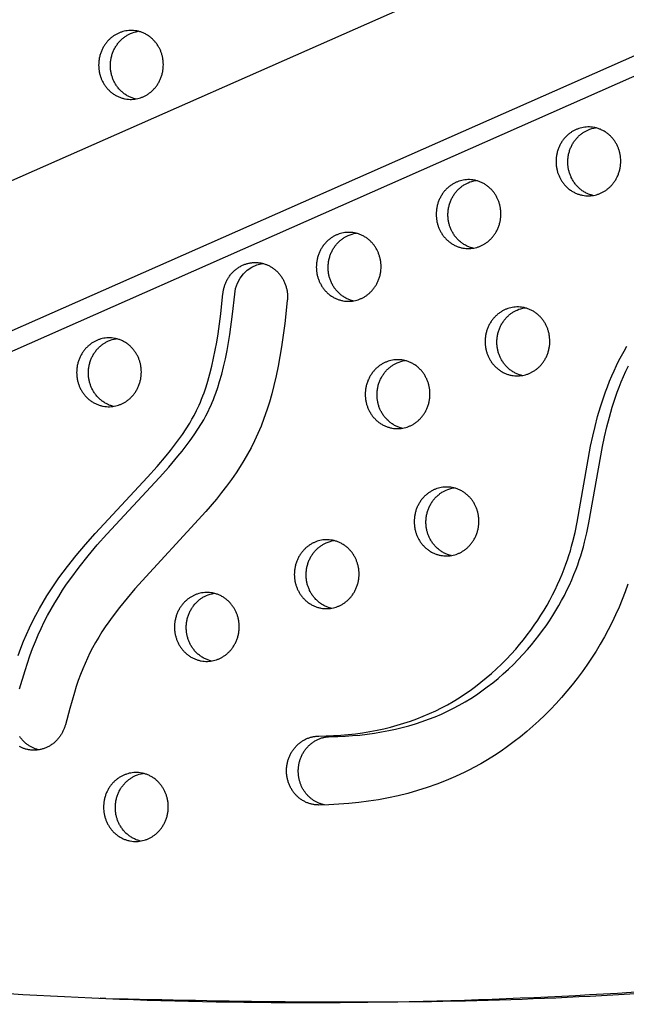
# Model space of a CAD drawing. Units: millimetres. Extents: x 69417 to 83229, y -10359 to 6803.
# Drawn here: x 72635 to 72859, y -1038 to -675 of the extents above; entities that cross this region are included whole.
import ezdxf

# ---------------------------------------------------------------- set-up
doc = ezdxf.new("R2010")
doc.units = ezdxf.units.MM
doc.header["$LTSCALE"] = 500
doc.layers.add('Make2D$visible$lines', color=7, linetype='Continuous', true_color=0x000000)

msp = doc.modelspace()

# ---------------------------------------------------------------- linework, layer by layer
at = {"layer": 'Make2D$visible$lines'}
for p, q in [((72336.706, -864.931), (74599.598, 134.4)), ((74622.045, 88.934), (72355.864, -911.849)), ((74629.285, 84.542), (72371.606, -912.487)), ((72666.549, -1036.075), (72664.461, -1035.991))]:
    msp.add_line(p, q, dxfattribs=at)
for points in [[(72634.24, -909.601), (72635.216, -906.954), (72636.255, -904.332), (72637.291, -901.895), (72638.386, -899.485), (72639.541, -897.102), (72640.755, -894.748), (72642.061, -892.366), (72643.425, -890.017), (72644.844, -887.7), (72646.313, -885.415), (72647.781, -883.234), (72649.29, -881.082), (72652.422, -876.859), (72655.689, -872.737), (72659.069, -868.707), (72662.588, -864.706), (72681.972, -843.908), (72685.452, -840.015), (72688.831, -836.035), (72690.388, -834.111), (72691.908, -832.158), (72693.384, -830.173), (72694.811, -828.151), (72696.187, -826.083), (72697.499, -823.972), (72698.315, -822.573), (72699.097, -821.154), (72700.052, -819.29), (72700.506, -818.345), (72700.943, -817.393), (72701.436, -816.261), (72701.908, -815.119), (72702.357, -813.968), (72702.787, -812.81), (72703.525, -810.668), (72704.203, -808.507), (72704.972, -805.789), (72705.665, -803.049), (72706.334, -800.087), (72706.934, -797.109), (72707.472, -794.119), (72707.956, -791.12), (72708.962, -783.688), (72709.769, -776.231), (72709.799, -775.95), (72709.836, -775.669), (72709.879, -775.385), (72709.929, -775.1), (72709.985, -774.814), (72710.048, -774.528), (72710.117, -774.24), (72710.194, -773.952), (72710.277, -773.664), (72710.368, -773.377), (72710.465, -773.089), (72710.57, -772.802), (72710.682, -772.517), (72710.801, -772.232), (72710.927, -771.949), (72711.061, -771.668), (72711.202, -771.389), (72711.35, -771.112), (72711.505, -770.839), (72711.667, -770.568), (72711.836, -770.301), (72712.013, -770.037), (72712.196, -769.777), (72712.386, -769.522), (72712.582, -769.271), (72712.785, -769.025), (72712.994, -768.784), (72713.209, -768.549), (72713.43, -768.319), (72713.657, -768.095), (72713.889, -767.877), (72714.126, -767.665), (72714.369, -767.461), (72714.616, -767.262), (72714.868, -767.071), (72715.124, -766.887), (72715.385, -766.711), (72715.648, -766.542), (72715.916, -766.38), (72716.186, -766.226), (72716.46, -766.08), (72716.735, -765.942), (72717.014, -765.811), (72717.294, -765.689), (72717.575, -765.575), (72717.859, -765.468), (72718.143, -765.37), (72718.428, -765.28), (72718.713, -765.197), (72718.999, -765.123), (72719.285, -765.056), (72719.57, -764.997), (72719.855, -764.946), (72720.139, -764.903), (72720.422, -764.867), (72720.704, -764.838), (72720.984, -764.817), (72721.262, -764.803), (72721.539, -764.795), (72721.813, -764.795), (72722.085, -764.801), (72722.354, -764.813), (72722.621, -764.832), (72722.884, -764.857), (72723.147, -764.888), (72723.412, -764.926), (72723.678, -764.97), (72723.946, -765.022), (72724.214, -765.08), (72724.483, -765.145), (72724.753, -765.218), (72725.023, -765.298), (72725.294, -765.385), (72725.564, -765.48), (72725.833, -765.582), (72726.102, -765.692), (72726.37, -765.81), (72726.637, -765.935), (72726.902, -766.068), (72727.166, -766.209), (72727.427, -766.357), (72727.686, -766.514), (72727.943, -766.677), (72728.197, -766.849), (72728.447, -767.027), (72728.694, -767.213), (72728.937, -767.407), (72729.176, -767.608), (72729.411, -767.815), (72729.641, -768.03), (72729.867, -768.251), (72730.087, -768.479), (72730.302, -768.713), (72730.511, -768.953), (72730.715, -769.199), (72730.912, -769.451), (72731.103, -769.708), (72731.288, -769.97), (72731.467, -770.237), (72731.638, -770.509), (72731.803, -770.785), (72731.961, -771.064), (72732.111, -771.348), (72732.255, -771.635), (72732.391, -771.925), (72732.519, -772.218), (72732.64, -772.513), (72732.754, -772.811), (72732.86, -773.11), (72732.958, -773.411), (72733.049, -773.713), (72733.133, -774.016), (72733.209, -774.319), (72733.277, -774.623), (72733.338, -774.926), (72733.392, -775.23), (72733.439, -775.533), (72733.478, -775.835), (72733.511, -776.135), (72733.536, -776.435), (72733.555, -776.733), (72733.567, -777.029), (72733.572, -777.323), (72733.571, -777.615), (72733.564, -777.904), (72733.551, -778.191), (72733.532, -778.475), (72733.507, -778.755), (72732.571, -787.334), (72731.39, -795.881), (72730.797, -799.46), (72730.135, -803.026), (72729.396, -806.577), (72728.573, -810.109), (72727.777, -813.183), (72726.903, -816.236), (72725.946, -819.264), (72724.9, -822.262), (72723.819, -825.074), (72722.648, -827.849), (72721.43, -830.481), (72720.124, -833.071), (72718.841, -835.427), (72717.49, -837.744), (72716.076, -840.024), (72714.604, -842.267), (72712.875, -844.76), (72711.085, -847.21), (72709.241, -849.618), (72707.348, -851.99), (72703.441, -856.631), (72677.253, -885.097), (72674.382, -888.48), (72671.599, -891.934), (72668.925, -895.471), (72667.635, -897.274), (72666.38, -899.102), (72665.145, -900.984), (72663.953, -902.895), (72662.808, -904.833), (72661.714, -906.801), (72660.726, -908.697), (72659.789, -910.617), (72658.902, -912.561), (72658.067, -914.528), (72657.221, -916.676), (72656.429, -918.845), (72655.684, -921.031), (72654.98, -923.23), (72653.246, -929.169), (72651.662, -935.149), (72651.589, -935.42), (72651.51, -935.693), (72651.424, -935.965), (72651.332, -936.238), (72651.233, -936.51), (72651.127, -936.783), (72651.015, -937.055), (72650.896, -937.326), (72650.77, -937.596), (72650.637, -937.864), (72650.497, -938.131), (72650.35, -938.397), (72650.196, -938.66), (72650.035, -938.92), (72649.868, -939.178), (72649.693, -939.432), (72649.512, -939.684), (72649.324, -939.931), (72649.129, -940.175), (72648.928, -940.414), (72648.72, -940.649), (72648.506, -940.879), (72648.286, -941.104), (72648.06, -941.323), (72647.828, -941.537), (72647.591, -941.745), (72647.348, -941.947), (72647.1, -942.143), (72646.847, -942.332), (72646.589, -942.514), (72646.327, -942.689), (72646.061, -942.857), (72645.791, -943.017), (72645.516, -943.17), (72645.239, -943.316), (72644.958, -943.453), (72644.675, -943.583), (72644.389, -943.704), (72644.101, -943.818), (72643.811, -943.923), (72643.519, -944.02), (72643.226, -944.109), (72642.932, -944.19), (72642.637, -944.263), (72642.342, -944.327), (72642.047, -944.383), (72641.751, -944.431), (72641.457, -944.471), (72641.162, -944.503), (72640.869, -944.528), (72640.578, -944.544), (72640.287, -944.553), (72639.999, -944.554), (72639.712, -944.548), (72639.427, -944.535), (72639.145, -944.515), (72638.866, -944.488), (72638.589, -944.454), (72638.316, -944.413), (72638.045, -944.367), (72637.778, -944.314), (72637.514, -944.255), (72637.254, -944.19), (72636.998, -944.12), (72636.744, -944.044), (72636.488, -943.961), (72636.233, -943.871), (72635.977, -943.775), (72635.721, -943.671), (72635.465, -943.56), (72635.211, -943.442), (72634.956, -943.316), (72634.703, -943.183)], [(72859.123, -883.345), (72858.097, -886.217), (72856.996, -889.061), (72855.822, -891.877), (72854.578, -894.662), (72853.264, -897.415), (72851.882, -900.134), (72850.433, -902.817), (72848.92, -905.463), (72847.343, -908.071), (72845.705, -910.638), (72844.006, -913.163), (72842.248, -915.644), (72840.433, -918.08), (72838.562, -920.469), (72836.637, -922.809), (72834.66, -925.099), (72832.631, -927.337), (72830.553, -929.522), (72828.426, -931.651), (72826.253, -933.723), (72824.035, -935.737), (72821.774, -937.691), (72819.471, -939.582), (72817.127, -941.411), (72814.745, -943.174), (72812.325, -944.87), (72809.869, -946.498), (72807.38, -948.056), (72804.857, -949.542), (72802.303, -950.955), (72800.633, -951.831), (72798.951, -952.675), (72795.552, -954.272), (72792.11, -955.746), (72788.63, -957.1), (72785.115, -958.337), (72781.568, -959.458), (72777.993, -960.466), (72774.394, -961.362), (72770.774, -962.148), (72767.138, -962.827), (72763.488, -963.4), (72759.828, -963.87), (72756.163, -964.238), (72752.495, -964.508), (72748.828, -964.679), (72745.167, -964.756), (72744.902, -964.755), (72744.635, -964.748), (72744.366, -964.734), (72744.094, -964.713), (72743.822, -964.686), (72743.547, -964.652), (72743.271, -964.61), (72742.995, -964.561), (72742.717, -964.505), (72742.439, -964.442), (72742.16, -964.371), (72741.882, -964.292), (72741.603, -964.206), (72741.325, -964.112), (72741.048, -964.01), (72740.772, -963.9), (72740.497, -963.782), (72740.223, -963.656), (72739.952, -963.523), (72739.682, -963.382), (72739.415, -963.232), (72739.151, -963.076), (72738.889, -962.911), (72738.631, -962.739), (72738.377, -962.559), (72738.126, -962.372), (72737.88, -962.178), (72737.638, -961.977), (72737.4, -961.769), (72737.168, -961.554), (72736.941, -961.332), (72736.719, -961.105), (72736.503, -960.871), (72736.292, -960.632), (72736.088, -960.387), (72735.89, -960.136), (72735.699, -959.881), (72735.514, -959.621), (72735.335, -959.356), (72735.164, -959.087), (72735, -958.814), (72734.842, -958.538), (72734.692, -958.258), (72734.549, -957.976), (72734.414, -957.69), (72734.285, -957.403), (72734.164, -957.113), (72734.051, -956.821), (72733.945, -956.529), (72733.846, -956.235), (72733.755, -955.94), (72733.671, -955.644), (72733.594, -955.349), (72733.525, -955.053), (72733.462, -954.758), (72733.407, -954.463), (72733.358, -954.169), (72733.316, -953.876), (72733.281, -953.585), (72733.253, -953.295), (72733.231, -953.006), (72733.215, -952.72), (72733.205, -952.436), (72733.202, -952.154), (72733.204, -951.872), (72733.212, -951.588), (72733.227, -951.301), (72733.247, -951.013), (72733.274, -950.722), (72733.308, -950.43), (72733.348, -950.136), (72733.396, -949.842), (72733.45, -949.546), (72733.511, -949.25), (72733.579, -948.953), (72733.654, -948.656), (72733.737, -948.359), (72733.827, -948.063), (72733.924, -947.768), (72734.029, -947.473), (72734.141, -947.18), (72734.26, -946.888), (72734.387, -946.598), (72734.521, -946.311), (72734.663, -946.026), (72734.811, -945.744), (72734.967, -945.465), (72735.13, -945.19), (72735.301, -944.918), (72735.478, -944.65), (72735.661, -944.387), (72735.852, -944.129), (72736.048, -943.875), (72736.252, -943.627), (72736.461, -943.384), (72736.676, -943.147), (72736.896, -942.915), (72737.123, -942.69), (72737.354, -942.472), (72737.59, -942.26), (72737.831, -942.055), (72738.077, -941.857), (72738.326, -941.665), (72738.58, -941.482), (72738.837, -941.305), (72739.098, -941.137), (72739.361, -940.975), (72739.628, -940.822), (72739.897, -940.676), (72740.168, -940.538), (72740.44, -940.408), (72740.715, -940.286), (72740.991, -940.172), (72741.267, -940.065), (72741.545, -939.967), (72741.823, -939.876), (72742.101, -939.793), (72742.379, -939.717), (72742.657, -939.649), (72742.935, -939.589), (72743.211, -939.535), (72743.487, -939.49), (72743.761, -939.451), (72744.034, -939.419), (72744.305, -939.394), (72744.574, -939.376), (72744.841, -939.364), (72745.106, -939.359), (72747.811, -939.307), (72750.514, -939.193), (72753.214, -939.017), (72755.909, -938.778), (72758.597, -938.474), (72761.277, -938.104), (72763.947, -937.667), (72766.605, -937.162), (72769.092, -936.624), (72771.565, -936.023), (72774.022, -935.359), (72776.46, -934.63), (72778.877, -933.836), (72781.271, -932.975), (72783.64, -932.047), (72785.981, -931.051), (72788.214, -930.023), (72790.417, -928.93), (72792.587, -927.775), (72794.723, -926.556), (72796.828, -925.272), (72798.896, -923.929), (72800.925, -922.528), (72802.916, -921.072), (72804.922, -919.521), (72806.886, -917.917), (72808.807, -916.261), (72810.684, -914.555), (72812.516, -912.801), (72814.302, -911.001), (72816.042, -909.155), (72817.735, -907.266), (72819.182, -905.573), (72820.591, -903.849), (72821.961, -902.094), (72823.293, -900.31), (72824.584, -898.497), (72825.835, -896.655), (72827.046, -894.787), (72828.214, -892.891), (72829.288, -891.061), (72830.323, -889.207), (72831.318, -887.332), (72832.271, -885.435), (72833.182, -883.518), (72834.05, -881.581), (72834.874, -879.625), (72835.653, -877.651), (72836.257, -876.023), (72836.829, -874.384), (72837.368, -872.734), (72837.875, -871.074), (72838.355, -869.385), (72838.802, -867.686), (72839.616, -864.268), (72840.394, -860.565), (72845.359, -832.488), (72846.139, -828.832), (72846.994, -825.194), (72847.937, -821.578), (72848.978, -817.989), (72850.189, -814.257), (72850.843, -812.407), (72851.532, -810.569), (72852.319, -808.588), (72853.147, -806.623), (72854.015, -804.675), (72854.923, -802.746), (72855.811, -800.952), (72856.732, -799.175), (72857.687, -797.416), (72858.673, -795.674)], [(72747.265, -964.724), (72747.023, -964.673), (72746.781, -964.618), (72746.539, -964.556), (72746.296, -964.489), (72746.053, -964.416), (72745.811, -964.337), (72745.569, -964.252), (72745.328, -964.161), (72745.087, -964.065), (72744.848, -963.962), (72744.609, -963.853), (72744.372, -963.738), (72744.137, -963.618), (72743.903, -963.491), (72743.672, -963.358), (72743.442, -963.22), (72743.215, -963.076), (72742.99, -962.926), (72742.768, -962.77), (72742.549, -962.609), (72742.333, -962.442), (72742.12, -962.27), (72741.911, -962.093), (72741.705, -961.91), (72741.503, -961.722), (72741.305, -961.53), (72741.111, -961.333), (72740.921, -961.13), (72740.736, -960.924), (72740.555, -960.713), (72740.379, -960.498), (72740.207, -960.279), (72740.041, -960.056), (72739.879, -959.83), (72739.723, -959.6), (72739.572, -959.367), (72739.426, -959.131), (72739.285, -958.892), (72739.15, -958.651), (72739.02, -958.407), (72738.896, -958.16), (72738.777, -957.912), (72738.664, -957.662), (72738.557, -957.41), (72738.455, -957.157), (72738.358, -956.903), (72738.268, -956.648), (72738.183, -956.391), (72738.103, -956.135), (72738.029, -955.877), (72737.961, -955.62), (72737.898, -955.362), (72737.84, -955.105), (72737.788, -954.848), (72737.741, -954.591), (72737.699, -954.335), (72737.663, -954.08), (72737.631, -953.826), (72737.605, -953.573), (72737.583, -953.321), (72737.566, -953.071), (72737.554, -952.822), (72737.547, -952.575), (72737.544, -952.33), (72737.547, -952.048), (72737.555, -951.764), (72737.569, -951.477), (72737.59, -951.188), (72737.617, -950.898), (72737.651, -950.606), (72737.691, -950.312), (72737.738, -950.018), (72737.792, -949.722), (72737.853, -949.426), (72737.921, -949.129), (72737.997, -948.832), (72738.079, -948.535), (72738.169, -948.239), (72738.266, -947.943), (72738.371, -947.649), (72738.483, -947.356), (72738.602, -947.064), (72738.729, -946.774), (72738.864, -946.487), (72739.005, -946.202), (72739.154, -945.92), (72739.31, -945.641), (72739.473, -945.365), (72739.643, -945.094), (72739.82, -944.826), (72740.004, -944.563), (72740.194, -944.305), (72740.391, -944.051), (72740.594, -943.803), (72740.803, -943.56), (72741.018, -943.322), (72741.239, -943.091), (72741.465, -942.866), (72741.696, -942.648), (72741.933, -942.436), (72742.174, -942.231), (72742.419, -942.032), (72742.669, -941.841), (72742.923, -941.658), (72743.18, -941.481), (72743.44, -941.313), (72743.704, -941.151), (72743.97, -940.998), (72744.239, -940.852), (72744.51, -940.714), (72744.783, -940.584), (72745.057, -940.462), (72745.333, -940.348), (72745.61, -940.241), (72745.888, -940.143), (72746.166, -940.052), (72746.444, -939.969), (72746.722, -939.893), (72747, -939.825), (72747.277, -939.765), (72747.554, -939.711), (72747.829, -939.666), (72748.103, -939.627), (72748.376, -939.595), (72748.647, -939.57), (72748.916, -939.552), (72749.183, -939.54), (72749.448, -939.535), (72752.153, -939.482), (72754.856, -939.369), (72757.556, -939.193), (72760.251, -938.954), (72762.94, -938.65), (72765.619, -938.28), (72768.289, -937.843), (72770.947, -937.338), (72773.435, -936.799), (72775.908, -936.199), (72778.365, -935.534), (72780.803, -934.806), (72783.22, -934.012), (72785.614, -933.151), (72787.982, -932.223), (72790.323, -931.227), (72792.556, -930.199), (72794.759, -929.106), (72796.929, -927.951), (72799.065, -926.732), (72801.17, -925.448), (72803.238, -924.104), (72805.267, -922.704), (72807.258, -921.248), (72809.264, -919.697), (72811.228, -918.093), (72813.149, -916.437), (72815.026, -914.731), (72816.858, -912.977), (72818.645, -911.177), (72820.385, -909.331), (72822.078, -907.442), (72823.524, -905.749), (72824.933, -904.025), (72826.304, -902.27), (72827.635, -900.486), (72828.927, -898.673), (72830.178, -896.831), (72831.388, -894.962), (72832.557, -893.067), (72833.631, -891.236), (72834.666, -889.383), (72835.66, -887.508), (72836.613, -885.611), (72837.525, -883.694), (72838.393, -881.757), (72839.217, -879.801), (72839.996, -877.827), (72840.599, -876.199), (72841.171, -874.56), (72841.711, -872.91), (72842.218, -871.25), (72842.697, -869.56), (72843.145, -867.862), (72843.959, -864.444), (72844.736, -860.741), (72849.702, -832.664), (72850.482, -829.008), (72851.337, -825.37), (72852.279, -821.754), (72853.32, -818.165), (72854.532, -814.433), (72855.186, -812.583), (72855.874, -810.745), (72856.661, -808.764), (72857.49, -806.798), (72858.358, -804.851), (72859.266, -802.921)], [(72641.817, -944.421), (72641.577, -944.361), (72641.341, -944.296), (72641.086, -944.22), (72640.831, -944.137), (72640.575, -944.047), (72640.319, -943.951), (72640.063, -943.847), (72639.808, -943.736), (72639.553, -943.618), (72639.299, -943.492), (72639.046, -943.359), (72638.794, -943.219), (72638.544, -943.072), (72638.295, -942.917), (72638.049, -942.754), (72637.805, -942.584), (72637.564, -942.407), (72637.325, -942.223), (72637.09, -942.031), (72636.858, -941.832), (72636.63, -941.626), (72636.406, -941.413), (72636.187, -941.194), (72635.971, -940.967), (72635.761, -940.734), (72635.556, -940.495), (72635.356, -940.249), (72635.162, -939.998), (72634.973, -939.74), (72634.791, -939.478)]]:
    msp.add_lwpolyline(points, dxfattribs=at)
msp.add_lwpolyline([(72634.799, -921.908), (72636.793, -915.127), (72637.662, -912.444), (72638.582, -909.777), (72639.559, -907.13), (72640.597, -904.508), (72641.633, -902.071), (72642.729, -899.661), (72643.884, -897.278), (72645.097, -894.924), (72646.403, -892.542), (72647.768, -890.193), (72649.186, -887.876), (72650.656, -885.591), (72652.123, -883.41), (72653.632, -881.258), (72656.764, -877.035), (72660.031, -872.913), (72663.411, -868.883), (72666.931, -864.881), (72686.314, -844.084), (72689.795, -840.191), (72693.174, -836.211), (72694.73, -834.287), (72696.25, -832.334), (72697.727, -830.349), (72699.154, -828.327), (72700.53, -826.259), (72701.841, -824.148), (72702.657, -822.749), (72703.439, -821.33), (72704.395, -819.466), (72704.848, -818.521), (72705.285, -817.569), (72705.779, -816.437), (72706.25, -815.295), (72706.7, -814.144), (72707.129, -812.986), (72707.867, -810.844), (72708.545, -808.683), (72709.314, -805.964), (72710.007, -803.225), (72710.677, -800.263), (72711.277, -797.285), (72711.815, -794.295), (72712.298, -791.296), (72713.304, -783.864), (72714.111, -776.406, -0.340836), (72724.315, -765.103)], format="xyb", dxfattribs=at)
at = {"layer": 'Make2D$visible$lines', "extrusion": (0, 0, -1)}
for centre in [(-72680.291, -690.861), (-72848.967, -726.418), (-72804.77, -745.852), (-72760.573, -765.287), (-72822.812, -792.782), (-72672.178, -804.156), (-72778.615, -812.217), (-72796.658, -859.147), (-72752.46, -878.582), (-72708.263, -898.016), (-72682.108, -964.381)]:
    msp.add_arc(centre, 11.423, 66.22711, 81.13745, dxfattribs=at)
at = {"layer": 'Make2D$visible$lines'}
msp.add_rational_spline([(74487.769, 85.014), (72965.261, 511.686), (72196.38, -956.723)], [0.992117979402, 0.785793173456, 1], degree=2, dxfattribs=at)
for points, weights, knots in [([(72196.38, -956.723), (72195.893, -957.659), (72196.276, -958.641), (72196.642, -959.606), (72197.629, -959.906), (73703.482, -1398.429), (74513.569, 28.495), (74515.254, 31.465), (74516.39, 34.686)], [1, 0.910760622095, 1, 0.897355017964, 1, 0.793926008533, 0.992982609729, 0.989101869042, 0.992982609729], [0, 0, 0, 1.9805346, 1.9805346, 3.8987434, 3.8987434, 2846.5014962, 2846.5014962, 2853.3132091, 2853.3132091, 2853.3132091]), ([(72666.549, -1036.075), (73885.603, -1085.457), (74517.912, 28.319), (74520.232, 32.413), (74521.503, 36.944)], [0.938002432913, 0.830460504137, 0.992982609729, 0.985711427375, 0.992982609729], [3394.3216888, 3394.3216888, 3394.3216888, 5715.198173, 5715.198173, 5724.5635744, 5724.5635744, 5724.5635744]), ([(72671.344, -680.231), (72682.393, -675.373), (72686.904, -687.105), (72691.414, -698.838), (72680.365, -703.697), (72669.316, -708.555), (72664.805, -696.823), (72660.294, -685.09), (72671.344, -680.231)], [1, 0.707106781187, 1, 0.707106781187, 1, 0.707106781187, 1, 0.707106781187, 1], [-79.7964534, -79.7964534, -79.7964534, -59.8473401, -59.8473401, -39.8982267, -39.8982267, -19.9491134, -19.9491134, 0, 0, 0]), ([(72677.52, -704.529), (72671.487, -703.084), (72669.148, -696.999), (72664.637, -685.266), (72675.686, -680.407)], [0.85986929558, 0.823140517156, 1, 0.707106781187, 1], [-31.9951071, -31.9951071, -31.9951071, -19.9491134, -19.9491134, 0, 0, 0]), ([(72840.02, -715.788), (72851.07, -710.93), (72855.58, -722.662), (72860.091, -734.395), (72849.041, -739.253), (72837.992, -744.112), (72833.482, -732.379), (72828.971, -720.647), (72840.02, -715.788)], [1, 0.707106781187, 1, 0.707106781187, 1, 0.707106781187, 1, 0.707106781187, 1], [-79.7964534, -79.7964534, -79.7964534, -59.8473401, -59.8473401, -39.8982267, -39.8982267, -19.9491134, -19.9491134, 0, 0, 0]), ([(72846.197, -740.086), (72840.164, -738.641), (72837.824, -732.555), (72833.313, -720.823), (72844.363, -715.964)], [0.85986929558, 0.823140517156, 1, 0.707106781187, 1], [-31.9951071, -31.9951071, -31.9951071, -19.9491134, -19.9491134, 0, 0, 0]), ([(72795.823, -735.223), (72806.872, -730.364), (72811.383, -742.097), (72815.894, -753.829), (72804.844, -758.688), (72793.795, -763.547), (72789.284, -751.814), (72784.774, -740.081), (72795.823, -735.223)], [1, 0.707106781187, 1, 0.707106781187, 1, 0.707106781187, 1, 0.707106781187, 1], [-79.7964534, -79.7964534, -79.7964534, -59.8473401, -59.8473401, -39.8982267, -39.8982267, -19.9491134, -19.9491134, 0, 0, 0]), ([(72801.999, -759.521), (72795.966, -758.076), (72793.627, -751.99), (72789.116, -740.257), (72800.166, -735.399)], [0.85986929558, 0.823140517156, 1, 0.707106781187, 1], [-31.9951071, -31.9951071, -31.9951071, -19.9491134, -19.9491134, 0, 0, 0]), ([(72751.626, -754.657), (72762.675, -749.799), (72767.186, -761.531), (72771.696, -773.264), (72760.647, -778.122), (72749.598, -782.981), (72745.087, -771.249), (72740.576, -759.516), (72751.626, -754.657)], [1, 0.707106781187, 1, 0.707106781187, 1, 0.707106781187, 1, 0.707106781187, 1], [-79.7964534, -79.7964534, -79.7964534, -59.8473401, -59.8473401, -39.8982267, -39.8982267, -19.9491134, -19.9491134, 0, 0, 0]), ([(72757.802, -778.955), (72751.769, -777.51), (72749.43, -771.424), (72744.919, -759.692), (72755.968, -754.833)], [0.85986929558, 0.823140517156, 1, 0.707106781187, 1], [-31.9951071, -31.9951071, -31.9951071, -19.9491134, -19.9491134, 0, 0, 0]), ([(72813.865, -782.153), (72824.915, -777.294), (72829.425, -789.027), (72833.936, -800.759), (72822.887, -805.618), (72811.837, -810.477), (72807.327, -798.744), (72802.816, -787.012), (72813.865, -782.153)], [1, 0.707106781187, 1, 0.707106781187, 1, 0.707106781187, 1, 0.707106781187, 1], [-79.7964534, -79.7964534, -79.7964534, -59.8473401, -59.8473401, -39.8982267, -39.8982267, -19.9491134, -19.9491134, 0, 0, 0]), ([(72820.042, -806.451), (72814.009, -805.006), (72811.669, -798.92), (72807.159, -787.188), (72818.208, -782.329)], [0.85986929558, 0.823140517156, 1, 0.707106781187, 1], [-31.9951071, -31.9951071, -31.9951071, -19.9491134, -19.9491134, 0, 0, 0]), ([(72663.231, -793.526), (72674.281, -788.668), (72678.791, -800.4), (72683.302, -812.133), (72672.252, -816.991), (72661.203, -821.85), (72656.692, -810.118), (72652.182, -798.385), (72663.231, -793.526)], [1, 0.707106781187, 1, 0.707106781187, 1, 0.707106781187, 1, 0.707106781187, 1], [-79.7964534, -79.7964534, -79.7964534, -59.8473401, -59.8473401, -39.8982267, -39.8982267, -19.9491134, -19.9491134, 0, 0, 0]), ([(72669.408, -817.824), (72663.375, -816.379), (72661.035, -810.293), (72656.524, -798.561), (72667.574, -793.702)], [0.85986929558, 0.823140517156, 1, 0.707106781187, 1], [-31.9951071, -31.9951071, -31.9951071, -19.9491134, -19.9491134, 0, 0, 0]), ([(72769.668, -801.588), (72780.717, -796.729), (72785.228, -808.461), (72789.739, -820.194), (72778.689, -825.053), (72767.64, -829.911), (72763.129, -818.179), (72758.619, -806.446), (72769.668, -801.588)], [1, 0.707106781187, 1, 0.707106781187, 1, 0.707106781187, 1, 0.707106781187, 1], [-79.7964534, -79.7964534, -79.7964534, -59.8473401, -59.8473401, -39.8982267, -39.8982267, -19.9491134, -19.9491134, 0, 0, 0]), ([(72775.844, -825.885), (72769.812, -824.44), (72767.472, -818.355), (72762.961, -806.622), (72774.011, -801.763)], [0.85986929558, 0.823140517156, 1, 0.707106781187, 1], [-31.9951071, -31.9951071, -31.9951071, -19.9491134, -19.9491134, 0, 0, 0]), ([(72787.71, -848.518), (72798.76, -843.659), (72803.27, -855.392), (72807.781, -867.124), (72796.732, -871.983), (72785.682, -876.841), (72781.172, -865.109), (72776.661, -853.376), (72787.71, -848.518)], [1, 0.707106781187, 1, 0.707106781187, 1, 0.707106781187, 1, 0.707106781187, 1], [-79.7964534, -79.7964534, -79.7964534, -59.8473401, -59.8473401, -39.8982267, -39.8982267, -19.9491134, -19.9491134, 0, 0, 0]), ([(72793.887, -872.816), (72787.854, -871.371), (72785.514, -865.285), (72781.004, -853.552), (72792.053, -848.694)], [0.85986929558, 0.823140517156, 1, 0.707106781187, 1], [-31.9951071, -31.9951071, -31.9951071, -19.9491134, -19.9491134, 0, 0, 0]), ([(72743.513, -867.952), (72754.562, -863.094), (72759.073, -874.826), (72763.584, -886.559), (72752.534, -891.417), (72741.485, -896.276), (72736.974, -884.543), (72732.464, -872.811), (72743.513, -867.952)], [1, 0.707106781187, 1, 0.707106781187, 1, 0.707106781187, 1, 0.707106781187, 1], [-79.7964534, -79.7964534, -79.7964534, -59.8473401, -59.8473401, -39.8982267, -39.8982267, -19.9491134, -19.9491134, 0, 0, 0]), ([(72749.69, -892.25), (72743.657, -890.805), (72741.317, -884.719), (72736.806, -872.987), (72747.856, -868.128)], [0.85986929558, 0.823140517156, 1, 0.707106781187, 1], [-31.9951071, -31.9951071, -31.9951071, -19.9491134, -19.9491134, 0, 0, 0]), ([(72699.316, -887.387), (72710.365, -882.528), (72714.876, -894.261), (72719.386, -905.993), (72708.337, -910.852), (72697.288, -915.711), (72692.777, -903.978), (72688.267, -892.245), (72699.316, -887.387)], [1, 0.707106781187, 1, 0.707106781187, 1, 0.707106781187, 1, 0.707106781187, 1], [-79.7964534, -79.7964534, -79.7964534, -59.8473401, -59.8473401, -39.8982267, -39.8982267, -19.9491134, -19.9491134, 0, 0, 0]), ([(72705.492, -911.685), (72699.459, -910.24), (72697.12, -904.154), (72692.609, -892.421), (72703.658, -887.563)], [0.85986929558, 0.823140517156, 1, 0.707106781187, 1], [-31.9951071, -31.9951071, -31.9951071, -19.9491134, -19.9491134, 0, 0, 0]), ([(72673.161, -953.751), (72684.21, -948.893), (72688.721, -960.625), (72693.231, -972.358), (72682.182, -977.217), (72671.133, -982.075), (72666.622, -970.343), (72662.112, -958.61), (72673.161, -953.751)], [1, 0.707106781187, 1, 0.707106781187, 1, 0.707106781187, 1, 0.707106781187, 1], [-79.7964534, -79.7964534, -79.7964534, -59.8473401, -59.8473401, -39.8982267, -39.8982267, -19.9491134, -19.9491134, 0, 0, 0]), ([(72679.337, -978.049), (72673.304, -976.604), (72670.965, -970.519), (72666.454, -958.786), (72677.503, -953.927)], [0.85986929558, 0.823140517156, 1, 0.707106781187, 1], [-31.9951071, -31.9951071, -31.9951071, -19.9491134, -19.9491134, 0, 0, 0])]:
    msp.add_rational_spline(points, weights, degree=2, knots=knots, dxfattribs=at)

doc.saveas('drawing.dxf')
